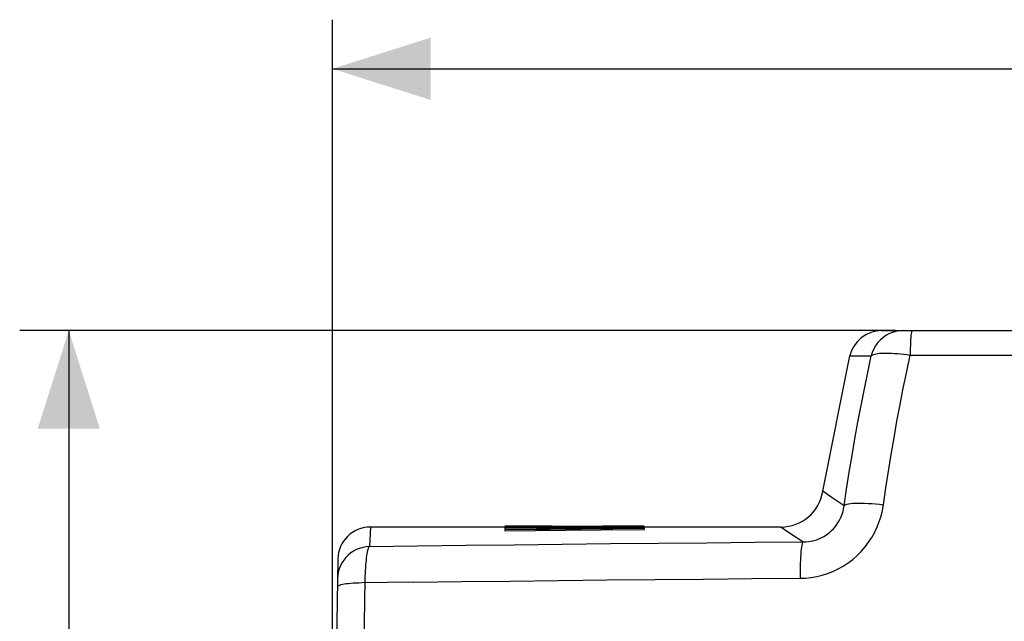
# Model space of a CAD drawing. Units: millimetres. Extents: x -25 to 108, y -32 to 44.
# Drawn here: x -22 to 8, y 23 to 42 of the extents above; entities that cross this region are included whole.
import ezdxf

# ---------------------------------------------------------------- set-up
doc = ezdxf.new("R2010")
doc.units = ezdxf.units.MM
doc.header["$LTSCALE"] = 30.734
doc.layers.get('0').update_dxf_attribs({"linetype": 'CONTINUOUS'})
for name, color, linetype in [('ASSI', 7, 'CONTINUOUS'), ('RACCORDO', 7, 'CONTINUOUS'), ('SUPERFICI', 7, 'CONTINUOUS')]:
    doc.layers.add(name, color=color, linetype=linetype)
doc.styles.get("Standard").update_dxf_attribs({"font": 'txt', "width": 0.8})
doc.dimstyles.new('DIMSTYLE_2', dxfattribs={"dimtxt": 3, "dimasz": 3, "dimexe": 1.5, "dimexo": 0.5, "dimgap": 0.75, "dimtad": 1, "dimtxsty": 'STANDARD', "dimblk": '_FILLED', "dimblk1": '_FILLED', "dimblk2": '_FILLED', "dimcen": 0.09, "dimazin": 2, "dimtfac": 1, "dimtofl": 0, "dimtmove": 0, "dimatfit": 3, "dimldrblk": '_FILLED', "dimfxl": 1, "dimtolj": 1, "dimarcsym": 0})

# ---------------------------------------------------------------- blocks, each defined once
blk = doc.blocks.new('_FILLED')
at = {"color": 0, "linetype": 'BYBLOCK'}
blk.add_solid([(0, 0), (-1, 0.317), (-1, -0.317)], dxfattribs=at)
blk = doc.blocks.new('*D1')
at = {"color": 7, "linetype": 'CONTINUOUS'}
for p, q in [((-12.932, 16.108), (-12.932, 41.608)), ((40.068, 16.108), (40.068, 41.608)), ((-12.932, 40.108), (13.568, 40.108)), ((40.068, 40.108), (13.568, 40.108))]:
    blk.add_line(p, q, dxfattribs=at)
at = {"color": 7, "linetype": 'CONTINUOUS', "xscale": 3, "yscale": 3, "zscale": 3, "rotation": 180}
blk.add_blockref('_FILLED', (-12.932, 40.108), dxfattribs=at)
at = {"color": 7, "linetype": 'CONTINUOUS', "xscale": 3, "yscale": 3, "zscale": 3}
blk.add_blockref('_FILLED', (40.068, 40.108), dxfattribs=at)
blk = doc.blocks.new('*D2')
at = {"color": 7, "linetype": 'CONTINUOUS'}
for p, q in [((4.284, 32.108), (-22.49, 32.108)), ((-20.99, 32.108), (-20.99, 9.608)), ((-20.99, -12.892), (-20.99, 9.608)), ((-3.94, -12.892), (-22.49, -12.892))]:
    blk.add_line(p, q, dxfattribs=at)
at = {"color": 7, "linetype": 'CONTINUOUS', "xscale": 3, "yscale": 3, "zscale": 3}
for p, rotation in [((-20.99, 32.108), 90), ((-20.99, -12.892), 270)]:
    blk.add_blockref('_FILLED', p, dxfattribs=dict(at, rotation=rotation))

msp = doc.modelspace()

# ---------------------------------------------------------------- linework, layer by layer
at = {"color": 7, "linetype": 'CONTINUOUS'}
for p, q in [((-6.21, 26.137), (-7.657, 26.138)), ((-7.657, 26.133), (-6.21, 26.135)), ((-7.657, 26.132), (-7.657, 26.133)), ((-3.407, 26.125), (-7.657, 26.123)), ((-7.657, 26.113), (-7.657, 26.123)), ((-7.657, 26.114), (-3.407, 26.117)), ((-3.407, 26.108), (-7.657, 26.103)), ((-7.657, 26.093), (-7.657, 26.095)), ((-7.657, 26.095), (-3.407, 26.079)), ((-7.657, 26.08), (-7.657, 26.05)), ((-4.731, 26.069), (-7.657, 26.08)), ((-7.657, 26.04), (-6.697, 26.051)), ((-6.272, 26.036), (-7.657, 26.019)), ((-7.657, 26.019), (-7.657, 25.989)), ((-6.697, 26.051), (-5.393, 26.063)), ((-3.407, 26.064), (-6.272, 26.036)), ((-5.393, 26.063), (-4.731, 26.069)), ((-3.407, 26.135), (-4.664, 26.133)), ((-3.407, 26.125), (-3.407, 26.034))]:
    msp.add_line(p, q, dxfattribs=at)
at = {"layer": 'ASSI', "color": 7, "linetype": 'CONTINUOUS'}
for p, q in [((-7.657, 26.05), (-6.997, 26.047)), ((-7.657, 25.989), (-6.737, 26)), ((-6.737, 26), (-5.803, 26.011)), ((-5.803, 26.011), (-4.73, 26.022)), ((-4.73, 26.022), (-3.407, 26.034))]:
    msp.add_line(p, q, dxfattribs=at)
at = {"layer": 'RACCORDO', "color": 7, "linetype": 'CONTINUOUS'}
for p, q in [((3.855, 32.108), (23.281, 32.108)), ((-12.766, 25.125), (-12.932, 15.608))]:
    msp.add_line(p, q, dxfattribs=at)
at = {"layer": 'RACCORDO', "color": 250, "linetype": 'CONTINUOUS'}
for p, q in [((2.882, 31.337), (3.54, 31.337)), ((2.128, 27.148), (2.057, 27.198)), ((2.345, 27), (2.128, 27.148)), ((2.709, 26.754), (2.345, 27)), ((-11.766, 26.108), (-11.801, 25.51)), ((0.848, 26.057), (0.774, 26.108)), ((1.073, 25.904), (0.848, 26.057)), ((1.449, 25.651), (1.073, 25.904)), ((-11.94, 24.497), (-12.094, 15.608))]:
    msp.add_line(p, q, dxfattribs=at)
for points in [[(4.511, 32.108), (4.4, 32.102), (4.29, 32.084), (4.183, 32.053), (4.08, 32.01), (3.982, 31.956), (3.891, 31.892), (3.808, 31.818), (3.734, 31.735), (3.669, 31.644), (3.614, 31.547), (3.571, 31.444), (3.54, 31.337)], [(4.784, 32.108), (4.777, 32.102), (4.771, 32.084), (4.765, 32.055), (4.759, 32.014), (4.753, 31.962), (4.748, 31.9), (4.743, 31.829), (4.739, 31.749), (4.735, 31.661), (4.732, 31.567), (4.729, 31.467), (4.727, 31.363)], [(2.709, 26.754), (2.785, 27.268), (2.866, 27.781), (2.95, 28.293), (3.039, 28.804), (3.131, 29.313), (3.228, 29.821), (3.328, 30.328), (3.432, 30.833), (3.54, 31.337)], [(3.54, 31.337), (3.554, 31.353), (3.576, 31.368), (3.606, 31.381), (3.643, 31.392), (3.687, 31.402), (3.737, 31.41), (3.794, 31.416), (3.857, 31.42), (3.926, 31.423), (4, 31.423), (4.079, 31.422), (4.163, 31.419), (4.25, 31.414), (4.341, 31.407), (4.435, 31.399), (4.531, 31.388), (4.628, 31.376), (4.727, 31.363)], [(3.91, 26.787), (3.985, 27.3), (4.064, 27.812), (4.148, 28.324), (4.235, 28.833), (4.325, 29.342), (4.42, 29.849), (4.519, 30.355), (4.621, 30.86), (4.727, 31.363)], [(4.727, 31.363), (10.633, 31.362), (22.409, 31.363)], [(1.362, 24.54), (1.533, 24.547), (1.702, 24.565), (1.871, 24.594), (2.039, 24.635), (2.206, 24.688), (2.369, 24.752), (2.528, 24.827), (2.683, 24.914), (2.831, 25.011), (2.973, 25.119), (3.108, 25.236), (3.233, 25.363), (3.35, 25.498), (3.458, 25.641), (3.556, 25.791), (3.643, 25.947), (3.719, 26.109), (3.784, 26.274), (3.837, 26.442), (3.879, 26.612), (3.91, 26.787)], [(2.709, 26.754), (2.726, 26.772), (2.755, 26.788), (2.794, 26.803), (2.844, 26.815), (2.904, 26.825), (2.974, 26.832), (3.053, 26.837), (3.14, 26.839), (3.235, 26.839), (3.336, 26.837), (3.443, 26.831), (3.555, 26.824), (3.671, 26.814), (3.789, 26.801), (3.91, 26.787)], [(1.449, 25.651), (1.534, 25.654), (1.619, 25.662), (1.703, 25.676), (1.787, 25.696), (1.87, 25.721), (1.952, 25.753), (2.031, 25.789), (2.108, 25.832), (2.181, 25.879), (2.252, 25.932), (2.318, 25.99), (2.38, 26.052), (2.438, 26.118), (2.491, 26.189), (2.539, 26.262), (2.581, 26.339), (2.618, 26.419), (2.65, 26.501), (2.675, 26.584), (2.695, 26.668), (2.709, 26.754)], [(-11.801, 25.51), (-10.326, 25.53), (-8.852, 25.55), (-7.378, 25.568), (-5.905, 25.585), (-4.433, 25.6), (-2.962, 25.615), (-1.491, 25.628), (-0.021, 25.64), (1.449, 25.651)], [(1.449, 25.651), (1.44, 25.64), (1.431, 25.618), (1.422, 25.586), (1.414, 25.543), (1.406, 25.49), (1.398, 25.427), (1.391, 25.355), (1.385, 25.275), (1.38, 25.187), (1.375, 25.092), (1.37, 24.991), (1.367, 24.884), (1.364, 24.773), (1.363, 24.658), (1.362, 24.54)], [(-11.801, 25.51), (-11.903, 25.502), (-12.003, 25.484), (-12.101, 25.456), (-12.195, 25.418), (-12.286, 25.371), (-12.371, 25.315), (-12.449, 25.25), (-12.521, 25.178), (-12.585, 25.099), (-12.641, 25.014), (-12.688, 24.924), (-12.725, 24.829), (-12.752, 24.731), (-12.769, 24.631), (-12.776, 24.529)], [(-11.801, 25.51), (-11.813, 25.499), (-11.825, 25.482), (-11.836, 25.457), (-11.848, 25.425), (-11.858, 25.386), (-11.869, 25.341), (-11.879, 25.289), (-11.888, 25.231), (-11.897, 25.167), (-11.905, 25.098), (-11.912, 25.023), (-11.919, 24.945), (-11.925, 24.861), (-11.93, 24.775), (-11.934, 24.685), (-11.938, 24.592), (-11.94, 24.497)], [(-10.461, 24.421), (-12.033, 24.4), (-12.123, 24.397), (-12.209, 24.393), (-12.292, 24.388), (-12.37, 24.382), (-12.443, 24.375), (-12.511, 24.367), (-12.571, 24.358), (-12.625, 24.348), (-12.672, 24.337), (-12.71, 24.325), (-12.741, 24.313), (-12.763, 24.3), (-12.776, 24.287), (-12.781, 24.274)], [(-10.461, 24.421), (-8.981, 24.44), (-7.502, 24.458), (-6.023, 24.475), (-4.545, 24.49), (-3.068, 24.505), (-1.591, 24.518), (-0.114, 24.53), (1.362, 24.54)]]:
    msp.add_lwpolyline(points, dxfattribs=at)
at = {"layer": 'RACCORDO', "color": 7, "linetype": 'CONTINUOUS'}
for centre, radius, start, end in [((3.855, 31.108), 1, 90, 166.787), ((0.774, 27.408), 1.3, 270.0004, 350.6726), ((-11.766, 25.108), 1, 90.0009, 179)]:
    msp.add_arc(centre, radius, start, end, dxfattribs=at)
at = {"layer": 'SUPERFICI', "color": 7, "linetype": 'CONTINUOUS'}
for p, q in [((2.057, 27.198), (2.882, 31.337)), ((-7.657, 26.108), (-11.766, 26.108)), ((0.774, 26.108), (-3.407, 26.108))]:
    msp.add_line(p, q, dxfattribs=at)

# ---------------------------------------------------------------- dimensions: what is measured, and where the dimension line sits
at = {"color": 7, "linetype": 'CONTINUOUS'}
dim = msp.add_linear_dim(base=(40.068, 40.108), p1=(-12.932, 15.608), p2=(40.068, 15.608), dimstyle='DIMSTYLE_2', dxfattribs=at)
dim.commit()
dim.dimension.update_dxf_attribs({"geometry": '*D1', "text_midpoint": (11.425, 40.108), "dimtype": 160})
dim = msp.add_linear_dim(base=(-20.99, -12.892), p1=(4.784, 32.108), p2=(-3.44, -12.892), angle=270, dimstyle='DIMSTYLE_2', dxfattribs=at)
dim.commit()
dim.dimension.update_dxf_attribs({"geometry": '*D2', "text_midpoint": (-20.99, 7.358), "dimtype": 160})

doc.saveas('drawing.dxf')
